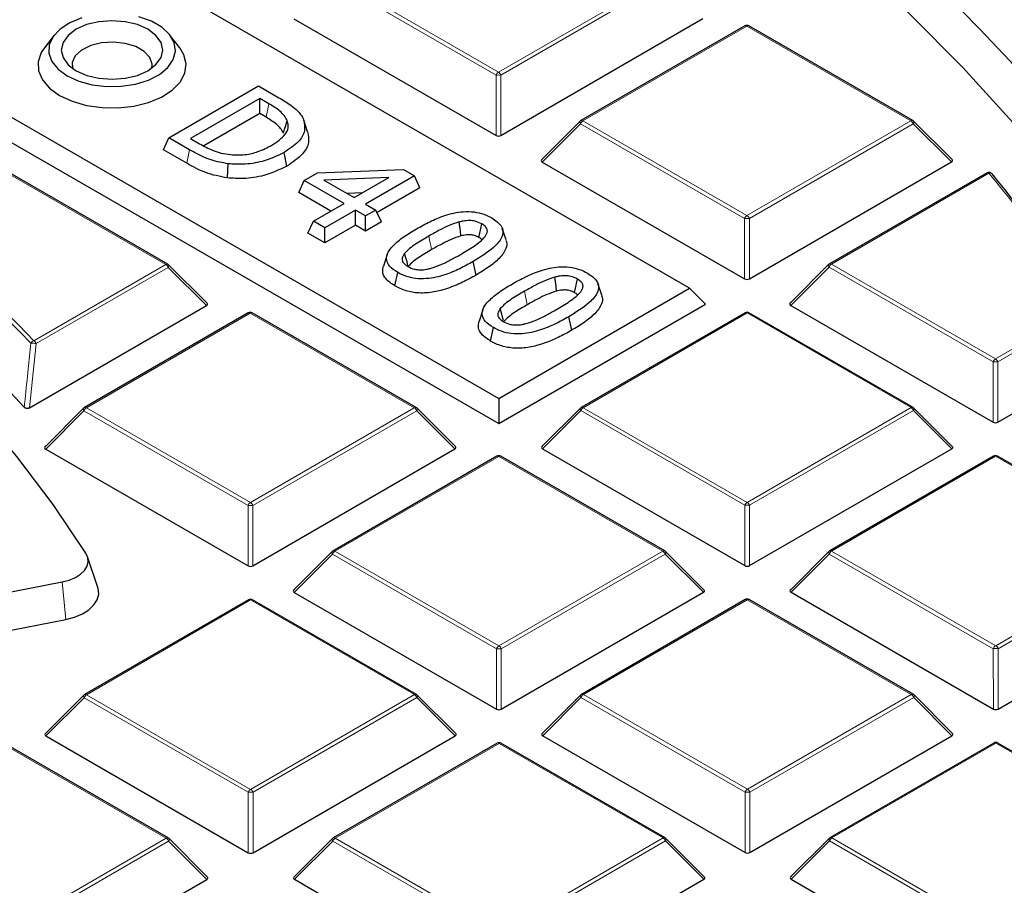
# Model space of a CAD drawing. Units: millimetres. Extents: x 0 to 420, y 0 to 297.
# Drawn here: x 338 to 352, y 205 to 218 of the extents above; entities that cross this region are included whole.
import ezdxf

# ---------------------------------------------------------------- set-up
doc = ezdxf.new("R2010")
doc.units = ezdxf.units.MM

msp = doc.modelspace()

# ---------------------------------------------------------------- linework, layer by layer
at = {"color": 7, "linetype": 'Continuous', "lineweight": 25}
for p, q in [((347.4737, 214.1411), (326.4835, 226.2466)), ((323.6877, 224.6311), (344.6779, 212.5256)), ((323.4544, 224.3977), (344.678, 212.1576)), ((341.6775, 218.0847), (344.6394, 216.3765)), ((344.7094, 216.3765), (347.6684, 218.0864)), ((348.2815, 217.9793), (345.8821, 216.5928)), ((350.7404, 216.5942), (348.3387, 217.9793)), ((338.1692, 217.8448), (338.0261, 217.6601)), ((340.0076, 217.6601), (339.8646, 217.8448)), ((339.85, 216.3412), (341.1625, 217.0996)), ((341.1625, 217.0996), (341.4603, 216.9279)), ((341.1793, 216.9173), (340.1658, 216.3317)), ((341.3131, 216.8401), (341.1793, 216.9173)), ((341.1794, 216.6955), (341.1793, 216.9173)), ((341.1794, 216.6955), (340.3625, 216.2234)), ((341.2724, 216.6418), (341.1794, 216.6955)), ((341.8805, 216.4295), (341.8242, 216.5978)), ((345.8703, 216.5837), (345.3068, 216.02)), ((351.3158, 216.0217), (350.7523, 216.5851)), ((339.7688, 216.1662), (339.85, 216.3412)), ((340.1512, 216.1675), (339.85, 216.3412)), ((340.1658, 216.3317), (340.2996, 216.2545)), ((340.1106, 215.969), (339.7688, 216.1662)), ((341.5767, 215.9266), (341.5361, 216.125)), ((340.7073, 215.7536), (340.7191, 215.961)), ((345.3158, 215.9864), (348.2778, 214.2782)), ((348.3478, 214.2782), (351.3068, 215.9881)), ((339.8326, 214.4917), (337.4308, 215.8769)), ((341.8319, 215.7161), (342.0251, 215.8277)), ((342.0251, 215.8277), (343.285, 215.8756)), ((343.285, 215.8756), (343.4443, 215.7837)), ((351.8272, 215.8275), (349.5204, 214.4945)), ((341.7507, 215.5411), (341.8319, 215.7161)), ((342.414, 215.3804), (341.8319, 215.7161)), ((343.0693, 215.759), (342.1195, 215.7229)), ((342.1195, 215.7229), (342.5636, 215.4668)), ((342.5636, 215.4668), (343.0693, 215.759)), ((343.4443, 215.7837), (342.7299, 215.3708)), ((343.5255, 215.6087), (343.4443, 215.7837)), ((342.2219, 215.2693), (341.7507, 215.5411)), ((342.6836, 215.5361), (342.4581, 215.5276)), ((343.5255, 215.6087), (342.8975, 215.2458)), ((341.9654, 215.1211), (342.414, 215.3804)), ((342.7299, 215.3708), (342.8795, 215.2845)), ((342.5803, 215.2844), (342.1317, 215.0252)), ((342.73, 215.1981), (342.5803, 215.2844)), ((342.5804, 215.0626), (342.5803, 215.2844)), ((342.8795, 215.2845), (342.73, 215.1981)), ((342.9607, 215.1096), (342.8795, 215.2845)), ((341.8842, 214.9461), (341.9654, 215.1211)), ((342.1317, 215.0252), (341.9654, 215.1211)), ((342.7301, 214.9763), (342.73, 215.1981)), ((342.9607, 215.1096), (342.7301, 214.9763)), ((342.1318, 214.8034), (341.8842, 214.9461)), ((342.1318, 214.8034), (342.1317, 215.0252)), ((342.5804, 215.0626), (342.1318, 214.8034)), ((342.7301, 214.9763), (342.5804, 215.0626)), ((344.7873, 214.8456), (344.7309, 215.0143)), ((343.0469, 214.6333), (342.9905, 214.4647)), ((344.3462, 214.3318), (344.3055, 214.5302)), ((340.4079, 213.9193), (339.8444, 214.4827)), ((343.1589, 214.1726), (343.1995, 214.3711)), ((349.5086, 214.4854), (348.9451, 213.9217)), ((344.6779, 212.5256), (347.4737, 214.1411)), ((346.1876, 214.038), (346.1312, 214.2067)), ((347.4737, 214.1411), (347.707, 213.9079)), ((337.8106, 212.39), (340.3989, 213.8856)), ((341.012, 213.7786), (338.6126, 212.3921)), ((343.4709, 212.3934), (341.0691, 213.7786)), ((344.4472, 213.8257), (344.3908, 213.6571)), ((344.678, 212.1576), (347.707, 213.9079)), ((348.2851, 213.7806), (345.8857, 212.3941)), ((350.744, 212.3955), (348.3422, 213.7807)), ((348.9542, 213.8881), (351.9161, 212.1798)), ((345.7465, 213.5242), (345.7059, 213.7226)), ((344.5592, 213.365), (344.5998, 213.5635)), ((351.9861, 212.1799), (353.7848, 213.2193)), ((344.6779, 212.5256), (344.678, 212.1576)), ((338.6008, 212.383), (338.0373, 211.8193)), ((344.0462, 211.821), (343.4828, 212.3843)), ((345.8739, 212.385), (345.3104, 211.8214)), ((351.3193, 211.823), (350.7558, 212.3864)), ((338.0463, 211.7856), (341.0082, 210.0774)), ((341.0782, 210.0774), (344.0372, 211.7873)), ((345.3194, 211.7877), (348.2813, 210.0795)), ((348.3513, 210.0795), (351.3103, 211.7894)), ((344.6503, 211.6803), (342.2509, 210.2937)), ((347.1092, 210.2951), (344.7075, 211.6803)), ((351.9234, 211.6823), (349.524, 210.2958)), ((354.3823, 210.2972), (351.9806, 211.6823)), ((338.81, 209.7606), (338.6596, 210.2104)), ((342.2391, 210.2847), (341.6756, 209.721)), ((347.6846, 209.7227), (347.1211, 210.286)), ((349.5122, 210.2867), (348.9487, 209.7231)), ((333.0128, 208.8067), (338.2893, 209.8424)), ((341.6846, 209.6873), (344.6466, 207.9791)), ((344.7166, 207.9791), (347.6756, 209.689)), ((348.9577, 209.6894), (351.9197, 207.9812)), ((351.9897, 207.9812), (354.9487, 209.6911)), ((341.0156, 209.5799), (338.6162, 208.1934)), ((343.4745, 208.1948), (341.0727, 209.5799)), ((348.2887, 209.582), (345.8893, 208.1954)), ((350.7476, 208.1968), (348.3458, 209.582)), ((333.0621, 208.2564), (338.3386, 209.2921)), ((338.6043, 208.1843), (338.0408, 207.6206)), ((344.0498, 207.6223), (343.4863, 208.1857)), ((345.8774, 208.1864), (345.3139, 207.6227)), ((351.3229, 207.6244), (350.7594, 208.1877)), ((338.0499, 207.587), (341.0118, 205.8787)), ((341.0818, 205.8788), (344.0408, 207.5887)), ((345.323, 207.589), (348.2849, 205.8808)), ((348.3549, 205.8808), (351.3139, 207.5907)), ((339.8397, 206.0944), (337.4379, 207.4796)), ((344.6539, 207.4816), (342.2545, 206.0951)), ((347.1128, 206.0965), (344.711, 207.4816)), ((351.927, 207.4837), (349.5276, 206.0971)), ((354.3859, 206.0985), (351.9841, 207.4837)), ((340.4151, 205.5219), (339.8516, 206.0853)), ((342.2427, 206.086), (341.6792, 205.5223)), ((347.6882, 205.524), (347.1247, 206.0874)), ((349.5158, 206.0881), (348.9523, 205.5244)), ((337.447, 203.7784), (340.4061, 205.4883)), ((341.6882, 205.4887), (344.6501, 203.7804)), ((344.7201, 203.7805), (347.6791, 205.4903)), ((348.9613, 205.4907), (351.9232, 203.7825))]:
    msp.add_line(p, q, dxfattribs=at)
at = {"color": 8, "linetype": 'Continuous', "lineweight": 18}
for p, q in [((342.2724, 218.6883), (344.6741, 217.3031)), ((344.6741, 217.3031), (347.0735, 218.6896)), ((344.6392, 217.2596), (342.2374, 218.6447)), ((347.1086, 218.6461), (344.7091, 217.2596)), ((348.3101, 217.9765), (345.9107, 216.59)), ((350.7119, 216.5913), (348.3101, 217.9765)), ((344.6394, 216.3765), (344.6392, 217.2596)), ((344.7091, 217.2596), (344.7094, 216.3765)), ((341.2724, 216.6418), (341.3131, 216.8401)), ((345.8757, 216.5464), (345.3158, 215.9864)), ((348.2775, 215.1613), (345.8757, 216.5464)), ((345.9107, 216.59), (348.3125, 215.2048)), ((348.3125, 215.2048), (350.7119, 216.5913)), ((350.7469, 216.5478), (348.3475, 215.1613)), ((351.3068, 215.9881), (350.7469, 216.5478)), ((340.1106, 215.969), (340.1512, 216.1675)), ((339.804, 214.4889), (337.4022, 215.8741)), ((351.8558, 215.8247), (349.549, 214.4917)), ((348.2778, 214.2782), (348.2775, 215.1613)), ((348.3475, 215.1613), (348.3478, 214.2782)), ((337.8713, 213.3721), (339.804, 214.4889)), ((339.839, 214.4454), (337.9063, 213.3286)), ((340.3989, 213.8856), (339.839, 214.4454)), ((349.5141, 214.4481), (348.9542, 213.8881)), ((351.9158, 213.063), (349.5141, 214.4481)), ((349.549, 214.4917), (351.9508, 213.1065)), ((348.3137, 213.7778), (345.9143, 212.3913)), ((350.7154, 212.3927), (348.3137, 213.7778)), ((351.9508, 213.1065), (353.2891, 213.8799)), ((353.3241, 213.8364), (351.9858, 213.063)), ((341.0406, 213.7757), (338.6412, 212.3892)), ((343.4424, 212.3906), (341.0406, 213.7757)), ((337.9063, 213.3286), (337.8106, 212.39)), ((351.9161, 212.1798), (351.9158, 213.063)), ((351.9858, 213.063), (351.9861, 212.1799)), ((338.6062, 212.3457), (338.0463, 211.7856)), ((341.008, 210.9605), (338.6062, 212.3457)), ((338.6412, 212.3892), (341.0429, 211.0041)), ((341.0429, 211.0041), (343.4424, 212.3906)), ((343.4774, 212.3471), (341.078, 210.9606)), ((344.0372, 211.7873), (343.4774, 212.3471)), ((345.8793, 212.3478), (345.3194, 211.7877)), ((348.2811, 210.9626), (345.8793, 212.3478)), ((345.9143, 212.3913), (348.316, 211.0061)), ((348.316, 211.0061), (350.7154, 212.3927)), ((350.7505, 212.3491), (348.351, 210.9626)), ((351.3103, 211.7894), (350.7505, 212.3491)), ((344.6789, 211.6774), (342.2795, 210.2909)), ((347.0807, 210.2923), (344.6789, 211.6774)), ((351.952, 211.6795), (349.5526, 210.293)), ((354.3538, 210.2944), (351.952, 211.6795)), ((341.0082, 210.0774), (341.008, 210.9605)), ((341.078, 210.9606), (341.0782, 210.0774)), ((348.2813, 210.0795), (348.2811, 210.9626)), ((348.351, 210.9626), (348.3513, 210.0795)), ((342.2445, 210.2474), (341.6846, 209.6873)), ((344.6463, 208.8622), (342.2445, 210.2474)), ((342.2795, 210.2909), (344.6813, 208.9058)), ((344.6813, 208.9058), (347.0807, 210.2923)), ((347.1157, 210.2488), (344.7163, 208.8623)), ((347.6756, 209.689), (347.1157, 210.2488)), ((349.5176, 210.2495), (348.9577, 209.6894)), ((351.9194, 208.8643), (349.5176, 210.2495)), ((349.5526, 210.293), (351.9544, 208.9078)), ((351.9544, 208.9078), (354.3538, 210.2944)), ((354.3888, 210.2508), (351.9894, 208.8643)), ((338.2893, 209.8424), (338.3386, 209.2921)), ((341.0442, 209.5771), (338.6447, 208.1906)), ((343.4459, 208.1919), (341.0442, 209.5771)), ((348.3173, 209.5791), (345.9178, 208.1926)), ((350.719, 208.194), (348.3173, 209.5791)), ((344.6466, 207.9791), (344.6463, 208.8622)), ((344.7163, 208.8623), (344.7166, 207.9791)), ((351.9197, 207.9812), (351.9194, 208.8643)), ((351.9894, 208.8643), (351.9897, 207.9812)), ((338.6447, 208.1906), (341.0465, 206.8054)), ((341.0465, 206.8054), (343.4459, 208.1919)), ((345.9178, 208.1926), (348.3196, 206.8075)), ((348.3196, 206.8075), (350.719, 208.194)), ((338.6098, 208.147), (338.0499, 207.587)), ((341.0115, 206.7619), (338.6098, 208.147)), ((343.4809, 208.1484), (341.0815, 206.7619)), ((344.0408, 207.5887), (343.4809, 208.1484)), ((345.8829, 208.1491), (345.323, 207.589)), ((348.2846, 206.7639), (345.8829, 208.1491)), ((350.754, 208.1505), (348.3546, 206.764)), ((351.3139, 207.5907), (350.754, 208.1505)), ((339.8112, 206.0916), (337.4094, 207.4767)), ((344.6825, 207.4788), (342.2831, 206.0923)), ((347.0843, 206.0936), (344.6825, 207.4788)), ((351.9556, 207.4808), (349.5562, 206.0943)), ((354.3574, 206.0957), (351.9556, 207.4808)), ((341.0118, 205.8787), (341.0115, 206.7619)), ((341.0815, 206.7619), (341.0818, 205.8788)), ((348.2849, 205.8808), (348.2846, 206.7639)), ((348.3546, 206.764), (348.3549, 205.8808)), ((337.4117, 204.7051), (339.8112, 206.0916)), ((339.8462, 206.048), (337.4468, 204.6615)), ((340.4061, 205.4883), (339.8462, 206.048)), ((342.2481, 206.0487), (341.6882, 205.4887)), ((344.6499, 204.6636), (342.2481, 206.0487)), ((342.2831, 206.0923), (344.6848, 204.7071)), ((344.6848, 204.7071), (347.0843, 206.0936)), ((347.1193, 206.0501), (344.7199, 204.6636)), ((347.6791, 205.4903), (347.1193, 206.0501)), ((349.5212, 206.0508), (348.9613, 205.4907)), ((351.923, 204.6656), (349.5212, 206.0508)), ((349.5562, 206.0943), (351.9579, 204.7092))]:
    msp.add_line(p, q, dxfattribs=at)
at = {"color": 8, "linetype": 'Continuous', "lineweight": 18, "flags": 128}
for points in [[(336.9923, 226.7826), (338.2546, 226.243), (339.4863, 225.6805), (340.6864, 225.0955), (341.8536, 224.4888), (342.9867, 223.8609), (344.0845, 223.2124), (345.1459, 222.5441), (346.1698, 221.8566), (347.1553, 221.1505), (348.1013, 220.4267), (349.0068, 219.6858), (349.8709, 218.9287), (350.6927, 218.156), (351.4715, 217.3686), (352.2063, 216.5673)], [(345.8757, 216.5464), (345.8717, 216.5536), (345.8688, 216.5605), (345.867, 216.567), (345.8664, 216.5728), (345.867, 216.5778), (345.8688, 216.5819), (345.8703, 216.5837)], [(350.7523, 216.5851), (350.7537, 216.5833), (350.7555, 216.5792), (350.7561, 216.5742), (350.7555, 216.5684), (350.7538, 216.5619), (350.7509, 216.555), (350.7469, 216.5478)], [(343.696, 214.7049), (343.6838, 214.7645), (343.6716, 214.824), (343.6554, 214.9033)], [(339.8444, 214.4827), (339.8459, 214.4809), (339.8477, 214.4768), (339.8483, 214.4718), (339.8477, 214.466), (339.8459, 214.4595), (339.843, 214.4526), (339.839, 214.4454)], [(349.5141, 214.4481), (349.5101, 214.4553), (349.5072, 214.4622), (349.5054, 214.4687), (349.5048, 214.4745), (349.5054, 214.4795), (349.5071, 214.4836), (349.5086, 214.4854)], [(345.0963, 213.8973), (345.0841, 213.9569), (345.072, 214.0164), (345.0557, 214.0957)], [(337.45, 213.8011), (337.6586, 213.5919), (337.8713, 213.3721)], [(338.6062, 212.3457), (338.6022, 212.3529), (338.5993, 212.3598), (338.5975, 212.3663), (338.5969, 212.3721), (338.5975, 212.3771), (338.5993, 212.3812), (338.6008, 212.383)], [(343.4828, 212.3843), (343.4842, 212.3825), (343.486, 212.3785), (343.4866, 212.3735), (343.486, 212.3677), (343.4842, 212.3612), (343.4813, 212.3543), (343.4774, 212.3471)], [(345.8793, 212.3478), (345.8753, 212.355), (345.8724, 212.3619), (345.8706, 212.3683), (345.87, 212.3741), (345.8706, 212.3791), (345.8724, 212.3832), (345.8739, 212.385)], [(350.7558, 212.3864), (350.7573, 212.3846), (350.7591, 212.3805), (350.7597, 212.3755), (350.7591, 212.3697), (350.7573, 212.3633), (350.7544, 212.3563), (350.7505, 212.3491)], [(342.2445, 210.2474), (342.2406, 210.2546), (342.2376, 210.2615), (342.2358, 210.268), (342.2352, 210.2738), (342.2358, 210.2788), (342.2376, 210.2829), (342.2391, 210.2847)], [(347.1211, 210.286), (347.1226, 210.2842), (347.1243, 210.2802), (347.1249, 210.2752), (347.1244, 210.2693), (347.1226, 210.2629), (347.1197, 210.256), (347.1157, 210.2488)], [(349.5176, 210.2495), (349.5137, 210.2567), (349.5107, 210.2636), (349.5089, 210.27), (349.5083, 210.2758), (349.5089, 210.2808), (349.5107, 210.2849), (349.5122, 210.2867)], [(338.6098, 208.147), (338.6058, 208.1542), (338.6029, 208.1611), (338.6011, 208.1676), (338.6005, 208.1734), (338.6011, 208.1784), (338.6029, 208.1825), (338.6043, 208.1843)], [(343.4863, 208.1857), (343.4878, 208.1839), (343.4896, 208.1798), (343.4902, 208.1748), (343.4896, 208.169), (343.4878, 208.1625), (343.4849, 208.1556), (343.4809, 208.1484)], [(345.8829, 208.1491), (345.8789, 208.1563), (345.876, 208.1632), (345.8742, 208.1697), (345.8736, 208.1755), (345.8742, 208.1805), (345.876, 208.1846), (345.8774, 208.1864)], [(350.7594, 208.1877), (350.7609, 208.1859), (350.7627, 208.1819), (350.7633, 208.1769), (350.7627, 208.171), (350.7609, 208.1646), (350.758, 208.1577), (350.754, 208.1505)], [(339.8516, 206.0853), (339.853, 206.0835), (339.8548, 206.0794), (339.8554, 206.0744), (339.8548, 206.0686), (339.853, 206.0622), (339.8501, 206.0552), (339.8462, 206.048)], [(342.2481, 206.0487), (342.2441, 206.0559), (342.2412, 206.0628), (342.2394, 206.0693), (342.2388, 206.0751), (342.2394, 206.0801), (342.2412, 206.0842), (342.2427, 206.086)], [(347.1247, 206.0874), (347.1261, 206.0856), (347.1279, 206.0815), (347.1285, 206.0765), (347.1279, 206.0707), (347.1261, 206.0642), (347.1232, 206.0573), (347.1193, 206.0501)], [(349.5212, 206.0508), (349.5172, 206.058), (349.5143, 206.0649), (349.5125, 206.0714), (349.5119, 206.0772), (349.5125, 206.0822), (349.5143, 206.0863), (349.5158, 206.0881)]]:
    msp.add_lwpolyline(points, dxfattribs=at)
at = {"color": 7, "linetype": 'Continuous', "lineweight": 25, "flags": 128}
for points in [[(338.3606, 217.2468), (338.5298, 217.1696), (338.7253, 217.1171), (338.9364, 217.092), (339.1519, 217.0956), (339.3602, 217.1279), (339.5499, 217.187), (339.7109, 217.2698), (339.8344, 217.3718), (339.9139, 217.4875), (339.9451, 217.6107), (339.9262, 217.7347), (339.8583, 217.8528), (339.745, 217.9587), (339.5925, 218.0466), (339.4089, 218.1119)], [(338.5758, 218.0977), (338.3992, 218.0263), (338.256, 217.9333), (338.1538, 217.8237), (338.0981, 217.7034), (338.0919, 217.579), (338.1356, 217.4571), (338.2268, 217.3444), (338.3606, 217.2468)], [(338.4919, 217.3226), (338.6458, 217.2545), (338.825, 217.2117), (339.0173, 217.1972), (339.2095, 217.2118), (339.3886, 217.2547), (339.5424, 217.3229), (339.6604, 217.4118), (339.7345, 217.5152), (339.7598, 217.6262), (339.7343, 217.7372), (339.66, 217.8406), (339.5419, 217.9294), (339.388, 217.9975), (339.2088, 218.0403), (339.0165, 218.0548), (338.8243, 218.0402), (338.6452, 217.9973), (338.4914, 217.9291), (338.3734, 217.8402), (338.2993, 217.7368), (338.274, 217.6258), (338.2994, 217.5148), (338.3737, 217.4114), (338.4919, 217.3226)], [(339.5977, 217.3586), (339.6026, 217.4172), (339.5701, 217.5163), (339.4883, 217.6054), (339.3647, 217.6767), (339.2102, 217.7238), (339.0385, 217.7425), (338.8649, 217.7312), (338.7048, 217.6908), (338.5724, 217.625), (338.4795, 217.5395), (338.4344, 217.4421), (338.4361, 217.3586)], [(338.0261, 217.6601), (337.9793, 217.588), (337.9352, 217.4549), (337.9416, 217.3195), (337.9984, 217.188), (338.1027, 217.0667), (338.2499, 216.9611)], [(338.2499, 216.9611), (338.4328, 216.8763), (338.6431, 216.8162), (338.8709, 216.7835), (339.1055, 216.7799), (339.336, 216.8055), (339.5515, 216.8591), (339.742, 216.9382), (339.8987, 217.0391), (340.0141, 217.1571), (340.0828, 217.2866), (340.1018, 217.4216), (340.07, 217.5559), (340.0076, 217.6601)], [(338.6357, 210.2602), (338.1537, 210.9759), (337.621, 211.6794), (337.0385, 212.3697), (336.4073, 213.0455), (335.7283, 213.7058), (335.0028, 214.3493), (334.232, 214.975), (333.4172, 215.5819), (332.5598, 216.1689), (331.6612, 216.735)], [(341.5259, 216.4106), (341.5426, 216.4655), (341.5593, 216.5204), (341.5817, 216.5935)], [(344.1252, 214.9047), (344.1167, 214.9792), (344.1092, 215.0445), (344.1017, 215.1099)], [(344.3884, 214.8831), (344.4014, 214.9469), (344.4152, 215.0142), (344.429, 215.0815)], [(343.3496, 214.4743), (343.3357, 214.5243), (343.3185, 214.5865), (343.3013, 214.6486)], [(345.5255, 214.0971), (345.517, 214.1716), (345.5095, 214.2369), (345.502, 214.3023)], [(345.7887, 214.0755), (345.8018, 214.1393), (345.8155, 214.2066), (345.8293, 214.2739)], [(344.7499, 213.6667), (344.7361, 213.7167), (344.7189, 213.7789), (344.7016, 213.841)], [(338.2893, 209.8424), (338.3908, 209.8691), (338.4812, 209.9068), (338.5569, 209.9542), (338.6148, 210.0092), (338.6527, 210.0698), (338.6691, 210.1335), (338.6634, 210.1978), (338.6357, 210.2602)], [(338.3386, 209.2921), (338.4678, 209.3261), (338.5829, 209.3741), (338.6792, 209.4344), (338.7529, 209.5045), (338.8012, 209.5816), (338.8221, 209.6627), (338.8148, 209.7445), (338.81, 209.7606)]]:
    msp.add_lwpolyline(points, dxfattribs=at)
at = {"color": 7, "linetype": 'Continuous', "lineweight": 25}
for centre, radius, start, end in [((348.3101, 217.9298), 0.0571, 60.02704, 120.02168), ((345.9107, 216.5433), 0.0571, 120.02168, 135.00967), ((350.7119, 216.5447), 0.0571, 45.00656, 60.02704), ((351.8558, 215.778), 0.0571, 39.21958, 120.02168), ((333.3345, 200.6282), 23.9853, 33.50038, 39.27981), ((322.0027, 197.8798), 21.4045, 42.70508, 50.98019), ((339.804, 214.4422), 0.0571, 45.00656, 60.02704), ((349.549, 214.445), 0.0571, 120.02168, 135.00967), ((341.0406, 213.7291), 0.0571, 60.02704, 120.02168), ((348.3137, 213.7311), 0.0571, 60.02704, 120.02168), ((338.6412, 212.3426), 0.0571, 120.02168, 135.00967), ((343.4424, 212.3439), 0.0571, 45.00656, 60.02704), ((345.9143, 212.3446), 0.0571, 120.02168, 135.00967), ((350.7154, 212.346), 0.0571, 45.00656, 60.02704), ((344.6789, 211.6308), 0.0571, 60.02704, 120.02168), ((351.952, 211.6328), 0.0571, 60.02704, 120.02168), ((342.2795, 210.2443), 0.0571, 120.02168, 135.00967), ((347.0807, 210.2456), 0.0571, 45.00656, 60.02704), ((349.5526, 210.2463), 0.0571, 120.02168, 135.00967), ((341.0442, 209.5304), 0.0571, 60.02704, 120.02168), ((348.3173, 209.5325), 0.0571, 60.02704, 120.02168), ((338.6447, 208.1439), 0.0571, 120.02168, 135.00967), ((343.4459, 208.1453), 0.0571, 45.00656, 60.02704), ((345.9178, 208.146), 0.0571, 120.02168, 135.00967), ((350.719, 208.1473), 0.0571, 45.00656, 60.02704), ((344.6825, 207.4321), 0.0571, 60.02704, 120.02168), ((351.9556, 207.4342), 0.0571, 60.02704, 120.02168), ((339.8112, 206.0449), 0.0571, 45.00656, 60.02704), ((342.2831, 206.0456), 0.0571, 120.02168, 135.00967), ((347.0843, 206.047), 0.0571, 45.00656, 60.02704), ((349.5562, 206.0477), 0.0571, 120.02168, 135.00967)]:
    msp.add_arc(centre, radius, start, end, dxfattribs=at)
at = {"color": 8, "linetype": 'Continuous', "lineweight": 18}
for centre, radius, start, end in [((348.2935, 217.9548), 0.0273, 52.65945, 116.0866), ((348.3269, 217.953), 0.0289, 65.87059, 125.4964), ((344.7215, 217.2293), 0.0877, 122.6649, 159.78618), ((344.6744, 216.5361), 0.7244, 87.24726, 92.78522), ((344.6269, 217.2293), 0.0877, 20.24041, 57.38895), ((345.958, 216.5161), 0.0877, 122.6649, 159.78618), ((345.8941, 216.5682), 0.0273, 52.65945, 116.0866), ((350.7286, 216.5678), 0.0289, 65.87059, 125.4964), ((350.6646, 216.5175), 0.0877, 20.24041, 57.38895), ((351.8393, 215.8029), 0.0273, 52.65945, 116.0866), ((351.8699, 215.7857), 0.0414, 42.17939, 109.84044), ((333.3088, 200.655), 23.9607, 33.50038, 39.27981), ((348.3598, 215.131), 0.0877, 122.6649, 159.78618), ((348.3127, 214.4378), 0.7244, 87.24726, 92.78522), ((348.2652, 215.131), 0.0877, 20.24041, 57.38895), ((322.097, 198.2855), 21.7704, 43.73171, 50.33374), ((349.5325, 214.4699), 0.0273, 52.65945, 116.0866), ((339.8208, 214.4654), 0.0289, 65.87059, 125.4964), ((339.7568, 214.415), 0.0877, 20.24041, 57.38895), ((349.5964, 214.4178), 0.0877, 122.6649, 159.78618), ((341.024, 213.754), 0.0273, 52.65945, 116.0866), ((341.0573, 213.7523), 0.0289, 65.87059, 125.4964), ((348.2971, 213.7561), 0.0273, 52.65945, 116.0866), ((348.3304, 213.7543), 0.0289, 65.87059, 125.4964), ((337.8958, 213.2996), 0.0766, 108.6744, 152.44074), ((337.8241, 213.2982), 0.0877, 20.24041, 57.38895), ((337.8408, 213.0095), 0.3257, 78.38712, 92.25091), ((351.9982, 213.0327), 0.0877, 122.6649, 159.78618), ((351.951, 212.3395), 0.7244, 87.24726, 92.78522), ((351.9036, 213.0327), 0.0877, 20.24041, 57.38895), ((338.6885, 212.3154), 0.0877, 122.6649, 159.78618), ((338.6246, 212.3675), 0.0273, 52.65945, 116.0866), ((343.4591, 212.3671), 0.0289, 65.87059, 125.4964), ((343.3951, 212.3167), 0.0877, 20.24041, 57.38895), ((345.9616, 212.3174), 0.0877, 122.6649, 159.78618), ((345.8977, 212.3696), 0.0273, 52.65945, 116.0866), ((350.7322, 212.3692), 0.0289, 65.87059, 125.4964), ((350.6682, 212.3188), 0.0877, 20.24041, 57.38895), ((344.6623, 211.6557), 0.0273, 52.65945, 116.0866), ((344.6957, 211.654), 0.0289, 65.87059, 125.4964), ((351.9354, 211.6578), 0.0273, 52.65945, 116.0866), ((351.9688, 211.656), 0.0289, 65.87059, 125.4964), ((341.0903, 210.9302), 0.0877, 122.6649, 159.78618), ((341.0432, 210.2371), 0.7244, 87.24726, 92.78522), ((340.9957, 210.9302), 0.0877, 20.24041, 57.38895), ((348.3634, 210.9323), 0.0877, 122.6649, 159.78618), ((348.3163, 210.2391), 0.7244, 87.24726, 92.78522), ((348.2688, 210.9323), 0.0877, 20.24041, 57.38895), ((342.3269, 210.2171), 0.0877, 122.6649, 159.78618), ((342.2629, 210.2692), 0.0273, 52.65945, 116.0866), ((347.0974, 210.2688), 0.0289, 65.87059, 125.4964), ((347.0334, 210.2184), 0.0877, 20.24041, 57.38895), ((349.6, 210.2191), 0.0877, 122.6649, 159.78618), ((349.536, 210.2713), 0.0273, 52.65945, 116.0866), ((341.0276, 209.5554), 0.0273, 52.65945, 116.0866), ((341.0609, 209.5536), 0.0289, 65.87059, 125.4964), ((348.3007, 209.5574), 0.0273, 52.65945, 116.0866), ((348.334, 209.5556), 0.0289, 65.87059, 125.4964), ((344.7286, 208.8319), 0.0877, 122.6649, 159.78618), ((344.634, 208.8319), 0.0877, 20.24041, 57.38895), ((352.0017, 208.834), 0.0877, 122.6649, 159.78618), ((351.9071, 208.834), 0.0877, 20.24041, 57.38895), ((344.6815, 208.1387), 0.7244, 87.24726, 92.78522), ((351.9546, 208.1408), 0.7244, 87.24726, 92.78522), ((338.6921, 208.1167), 0.0877, 122.6649, 159.78618), ((338.6282, 208.1688), 0.0273, 52.65945, 116.0866), ((343.4627, 208.1684), 0.0289, 65.87059, 125.4964), ((343.3987, 208.1181), 0.0877, 20.24041, 57.38895), ((345.9652, 208.1188), 0.0877, 122.6649, 159.78618), ((345.9013, 208.1709), 0.0273, 52.65945, 116.0866), ((350.7358, 208.1705), 0.0289, 65.87059, 125.4964), ((350.6718, 208.1201), 0.0877, 20.24041, 57.38895), ((344.6659, 207.457), 0.0273, 52.65945, 116.0866), ((344.6992, 207.4553), 0.0289, 65.87059, 125.4964), ((351.939, 207.4591), 0.0273, 52.65945, 116.0866), ((351.9723, 207.4573), 0.0289, 65.87059, 125.4964), ((341.0939, 206.7316), 0.0877, 122.6649, 159.78618), ((341.0467, 206.0384), 0.7244, 87.24726, 92.78522), ((340.9993, 206.7316), 0.0877, 20.24041, 57.38895), ((348.367, 206.7336), 0.0877, 122.6649, 159.78618), ((348.3198, 206.0404), 0.7244, 87.24726, 92.78522), ((348.2724, 206.7336), 0.0877, 20.24041, 57.38895), ((339.8279, 206.0681), 0.0289, 65.87059, 125.4964), ((339.7639, 206.0177), 0.0877, 20.24041, 57.38895), ((342.3304, 206.0184), 0.0877, 122.6649, 159.78618), ((342.2665, 206.0705), 0.0273, 52.65945, 116.0866), ((347.101, 206.0701), 0.0289, 65.87059, 125.4964), ((347.037, 206.0198), 0.0877, 20.24041, 57.38895), ((349.6035, 206.0205), 0.0877, 122.6649, 159.78618), ((349.5396, 206.0726), 0.0273, 52.65945, 116.0866)]:
    msp.add_arc(centre, radius, start, end, dxfattribs=at)
at = {"color": 7, "linetype": 'Continuous', "lineweight": 25}
for centre, major_axis, ratio, start_param, end_param in [((344.6744, 216.4101), (0.0571, 0), 0.7452751, 4.0542815, 5.3723976), ((345.3741, 216.0066), (0.0738, 0), 0.4471652, 2.4828515, 3.8009676), ((351.2484, 216.0082), (0.0738, 0), 0.4471652, 5.6244442, 6.7036591), ((348.3127, 214.3118), (0.0571, 0), 0.7452751, 4.0542815, 5.3723976), ((349.0125, 213.9083), (0.0738, 0), 0.4471652, 2.4828515, 3.8009676), ((340.3406, 213.9058), (0.0738, 0), 0.4471652, 5.6244442, 6.7036591), ((351.9511, 212.2135), (0.0571, 0), 0.7452751, 4.0542815, 5.3723976), ((338.1046, 211.8058), (0.0738, 0), 0.4471652, 2.4828515, 3.8009676), ((343.9789, 211.8075), (0.0738, 0), 0.4471652, 5.6244442, 6.7036591), ((345.3777, 211.8079), (0.0738, 0), 0.4471652, 2.4828515, 3.8009676), ((351.252, 211.8096), (0.0738, 0), 0.4471652, 5.6244442, 6.7036591), ((341.0432, 210.1111), (0.0571, 0), 0.7452751, 4.0542815, 5.3723976), ((348.3163, 210.1132), (0.0571, 0), 0.7452751, 4.0542815, 5.3723976), ((341.743, 209.7075), (0.0738, 0), 0.4471652, 2.4828515, 3.8009676), ((347.6172, 209.7092), (0.0738, 0), 0.4471652, 5.6244442, 6.7036591), ((349.0161, 209.7096), (0.0738, 0), 0.4471652, 2.4828515, 3.8009676), ((344.6815, 208.0128), (0.0571, 0), 0.7452751, 4.0542815, 5.3723976), ((351.9546, 208.0149), (0.0571, 0), 0.7452751, 4.0542815, 5.3723976), ((338.1082, 207.6072), (0.0738, 0), 0.4471652, 2.4828515, 3.8009676), ((343.9825, 207.6088), (0.0738, 0), 0.4471652, 5.6244442, 6.7036591), ((345.3813, 207.6092), (0.0738, 0), 0.4471652, 2.4828515, 3.8009676), ((351.2556, 207.6109), (0.0738, 0), 0.4471652, 5.6244442, 6.7036591), ((341.0468, 205.9124), (0.0571, 0), 0.7452751, 4.0542815, 5.3723976), ((348.3199, 205.9145), (0.0571, 0), 0.7452751, 4.0542815, 5.3723976), ((340.3477, 205.5085), (0.0738, 0), 0.4471652, 5.6244442, 6.7036591), ((341.7465, 205.5089), (0.0738, 0), 0.4471652, 2.4828515, 3.8009676), ((347.6208, 205.5105), (0.0738, 0), 0.4471652, 5.6244442, 6.7036591), ((349.0196, 205.5109), (0.0738, 0), 0.4471652, 2.4828515, 3.8009676)]:
    msp.add_ellipse(centre, major_axis=major_axis, ratio=ratio, start_param=start_param, end_param=end_param, dxfattribs=at)
for points, knots in [([(383.2915, 194.839), (383.2839, 195.0387), (383.2627, 195.599), (383.1781, 196.5188), (383.0418, 197.5976), (382.8583, 198.6741), (382.6306, 199.7476), (382.3579, 200.8176), (382.0406, 201.8835), (381.6787, 202.9447), (381.2724, 204.0005), (380.8219, 205.0502), (380.3274, 206.0934), (379.7891, 207.1292), (379.2073, 208.1571), (378.5824, 209.1764), (377.9147, 210.1863), (377.2046, 211.1863), (376.4524, 212.1757), (375.6588, 213.1538), (374.8242, 214.12), (373.9491, 215.0736), (373.034, 216.0141), (372.0797, 216.9408), (371.0867, 217.8532), (370.0556, 218.7506), (368.9872, 219.6326), (367.882, 220.4985), (366.7409, 221.3479), (365.5646, 222.1803), (364.3538, 222.9951), (363.1092, 223.7919), (361.8317, 224.5703), (360.5221, 225.3297), (359.1812, 226.0697), (357.8098, 226.79), (356.4088, 227.49), (354.9789, 228.1695), (353.5212, 228.8281), (352.0365, 229.4653), (350.5256, 230.0808), (348.9896, 230.6743), (347.4292, 231.2455), (345.8456, 231.7939), (344.2395, 232.3194), (342.6121, 232.8216), (340.9642, 233.3003), (339.2968, 233.7552), (337.611, 234.186), (335.9077, 234.5924), (334.188, 234.9744), (332.4529, 235.3316), (330.7034, 235.6638), (328.9406, 235.9709), (327.1655, 236.2528), (325.3792, 236.5091), (323.5827, 236.7399), (321.7772, 236.9449), (319.9636, 237.124), (318.1431, 237.2772), (316.3167, 237.4044), (314.4856, 237.5055), (312.6509, 237.5804), (310.8135, 237.6291), (308.9747, 237.6515), (307.1355, 237.6478), (305.297, 237.6177), (303.4603, 237.5615), (301.6265, 237.479), (299.7966, 237.3705), (298.0039, 237.238), (296.6902, 237.1229), (295.9847, 237.0543), (295.852, 237.0415)], [0, 0, 0, 0, 0.00781742, 0.02193454, 0.03605541, 0.05018284, 0.06431944, 0.07846755, 0.09262919, 0.10680601, 0.12099928, 0.13520986, 0.14943824, 0.16368453, 0.1779485, 0.19222962, 0.20652714, 0.22084007, 0.23516731, 0.24950764, 0.26385977, 0.27822241, 0.29259428, 0.30697413, 0.32136078, 0.33575311, 0.35015009, 0.36455078, 0.37895433, 0.39335998, 0.40776706, 0.422175, 0.43658325, 0.45099127, 0.46539872, 0.47980531, 0.4942108, 0.50861501, 0.52301778, 0.537419, 0.55181859, 0.5662165, 0.5806127, 0.59500719, 0.60939996, 0.62379105, 0.63818048, 0.65256832, 0.6669546, 0.68133941, 0.69572281, 0.71010486, 0.72448567, 0.7388653, 0.75324385, 0.76762139, 0.78199804, 0.79637387, 0.81074897, 0.82512346, 0.83949741, 0.85387092, 0.8682441, 0.88261703, 0.89698982, 0.91136255, 0.92573533, 0.94010822, 0.95448132, 0.96885473, 0.98322854, 0.9968466, 1, 1, 1, 1]), ([(341.5817, 216.5935), (341.5688, 216.6182), (341.5436, 216.6663), (341.4575, 216.7521), (341.3707, 216.805), (341.3131, 216.8401)], [0, 0, 0, 0, 0.2612694, 0.5097237, 1, 1, 1, 1]), ([(341.4603, 216.9279), (341.522, 216.8911), (341.6618, 216.8075), (341.7845, 216.6915), (341.8178, 216.613), (341.8242, 216.5978)], [0, 0, 0, 0, 0.3885036, 0.8814414, 1, 1, 1, 1]), ([(341.5259, 216.4106), (341.5139, 216.4334), (341.479, 216.5), (341.3824, 216.5762), (341.3, 216.6253), (341.2724, 216.6418)], [0, 0, 0, 0, 0.2569649, 0.7515861, 1, 1, 1, 1]), ([(341.3557, 216.232), (341.4309, 216.2825), (341.5429, 216.3577), (341.6078, 216.49), (341.5907, 216.5578), (341.5817, 216.5935)], [0, 0, 0, 0, 0.4917358, 0.7325933, 1, 1, 1, 1]), ([(341.8242, 216.5978), (341.8335, 216.5459), (341.8525, 216.4387), (341.7528, 216.268), (341.6128, 216.1756), (341.5361, 216.125)], [0, 0, 0, 0, 0.2979855, 0.61534329, 1, 1, 1, 1]), ([(341.8805, 216.4295), (341.8903, 216.3778), (341.9113, 216.2668), (341.8129, 216.0839), (341.6609, 215.9827), (341.5767, 215.9266)], [0, 0, 0, 0, 0.27998631, 0.60090556, 1, 1, 1, 1]), ([(340.2996, 216.2545), (340.3626, 216.2203), (340.4588, 216.1681), (340.6146, 216.1143), (340.7053, 216.1012), (340.7517, 216.0945)], [0, 0, 0, 0, 0.4811282, 0.734621, 1, 1, 1, 1]), ([(340.7517, 216.0945), (340.8232, 216.0913), (340.9631, 216.0852), (341.1769, 216.1383), (341.2915, 216.1983), (341.3557, 216.232)], [0, 0, 0, 0, 0.3143839, 0.6154432, 1, 1, 1, 1]), ([(340.7191, 215.961), (340.6327, 215.9763), (340.4807, 216.0031), (340.3, 216.0849), (340.2011, 216.1398), (340.1512, 216.1675)], [0, 0, 0, 0, 0.3943359, 0.6942035, 1, 1, 1, 1]), ([(341.5361, 216.125), (341.4349, 216.0768), (341.2573, 215.9922), (340.9581, 215.9457), (340.7896, 215.9565), (340.7191, 215.961)], [0, 0, 0, 0, 0.4348139, 0.76368961, 1, 1, 1, 1]), ([(340.7073, 215.7536), (340.5964, 215.7747), (340.4271, 215.8071), (340.2427, 215.8955), (340.1548, 215.9445), (340.1106, 215.969)], [0, 0, 0, 0, 0.4852827, 0.7413058, 1, 1, 1, 1]), ([(341.5767, 215.9266), (341.4697, 215.8757), (341.2821, 215.7865), (340.9642, 215.7372), (340.784, 215.7487), (340.7073, 215.7536)], [0, 0, 0, 0, 0.4319402, 0.7580674, 1, 1, 1, 1]), ([(343.4724, 215.0088), (343.5372, 215.0446), (343.6664, 215.1161), (343.8886, 215.2095), (344.1139, 215.2653), (344.3185, 215.2611), (344.4649, 215.2266), (344.5413, 215.1871), (344.5785, 215.1679)], [0, 0, 0, 0, 0.2086116, 0.4164407, 0.6402995, 0.7622507, 0.8843457, 1, 1, 1, 1]), ([(344.1017, 215.1099), (344.051, 215.0935), (343.9497, 215.0606), (343.8055, 214.9872), (343.7097, 214.9337), (343.6554, 214.9033)], [0, 0, 0, 0, 0.3030248, 0.6049101, 1, 1, 1, 1]), ([(344.429, 215.0815), (344.3984, 215.0964), (344.3474, 215.1214), (344.2475, 215.1327), (344.168, 215.1258), (344.1194, 215.1142), (344.1017, 215.1099)], [0, 0, 0, 0, 0.3322085, 0.5557116, 0.8375707, 1, 1, 1, 1]), ([(344.5785, 215.1679), (344.6307, 215.1319), (344.7157, 215.0732), (344.7479, 214.9677), (344.7186, 214.8565), (344.5811, 214.7005), (344.4116, 214.5957), (344.3055, 214.5302)], [0, 0, 0, 0, 0.1865384, 0.3039924, 0.4210409, 0.6375847, 1, 1, 1, 1]), ([(344.4785, 214.8944), (344.4949, 214.9211), (344.5204, 214.9625), (344.5039, 215.0218), (344.4691, 215.057), (344.4399, 215.0748), (344.429, 215.0815)], [0, 0, 0, 0, 0.4113136, 0.6375759, 0.8634083, 1, 1, 1, 1]), ([(343.1995, 214.3711), (343.1552, 214.4007), (343.0779, 214.4526), (343.0307, 214.5479), (343.0428, 214.6527), (343.1317, 214.7713), (343.2837, 214.8946), (343.4094, 214.9707), (343.4724, 215.0088)], [0, 0, 0, 0, 0.1565714, 0.2734481, 0.3902789, 0.5750054, 0.787081, 1, 1, 1, 1]), ([(343.6554, 214.9033), (343.5898, 214.8647), (343.491, 214.8065), (343.3692, 214.7221), (343.3241, 214.6733), (343.3013, 214.6486)], [0, 0, 0, 0, 0.495113, 0.7453382, 1, 1, 1, 1]), ([(344.1252, 214.9047), (344.0763, 214.8887), (343.9789, 214.8567), (343.8404, 214.7856), (343.7482, 214.7341), (343.696, 214.7049)], [0, 0, 0, 0, 0.3037336, 0.6061349, 1, 1, 1, 1]), ([(344.1226, 214.6357), (344.1884, 214.675), (344.2876, 214.7344), (344.4095, 214.8203), (344.4554, 214.8696), (344.4785, 214.8944)], [0, 0, 0, 0, 0.4950418, 0.7456618, 1, 1, 1, 1]), ([(344.3884, 214.8831), (344.3679, 214.8935), (344.332, 214.9117), (344.2657, 214.9229), (344.1964, 214.9207), (344.1514, 214.9106), (344.1252, 214.9047)], [0, 0, 0, 0, 0.2837007, 0.4954982, 0.7066188, 1, 1, 1, 1]), ([(344.7814, 214.8447), (344.7863, 214.8356), (344.8082, 214.7951), (344.7845, 214.6982), (344.6921, 214.5721), (344.5327, 214.4448), (344.4084, 214.3695), (344.3462, 214.3318)], [0, 0, 0, 0, 0.0477057, 0.2134478, 0.4749067, 0.7369931, 1, 1, 1, 1]), ([(344.4323, 214.8485), (344.4304, 214.8512), (344.4212, 214.8646), (344.4029, 214.8749), (344.3884, 214.8831)], [0, 0, 0, 0, 0.2036299, 1, 1, 1, 1]), ([(343.3013, 214.6486), (343.2861, 214.6256), (343.2614, 214.5881), (343.2663, 214.5318), (343.2981, 214.4899), (343.3325, 214.468), (343.349, 214.4575)], [0, 0, 0, 0, 0.3528532, 0.5738272, 0.7956595, 1, 1, 1, 1]), ([(343.696, 214.7049), (343.6328, 214.6676), (343.5376, 214.6115), (343.4193, 214.5306), (343.3756, 214.4836), (343.3536, 214.4599)], [0, 0, 0, 0, 0.49528263, 0.74541603, 1, 1, 1, 1]), ([(344.3055, 214.5302), (344.2408, 214.4944), (344.1114, 214.423), (343.8892, 214.3296), (343.664, 214.2742), (343.46, 214.278), (343.3135, 214.3122), (343.237, 214.3517), (343.1995, 214.3711)], [0, 0, 0, 0, 0.2086939, 0.4166263, 0.6405663, 0.7618963, 0.8833129, 1, 1, 1, 1]), ([(343.6755, 214.4295), (343.73, 214.4476), (343.8403, 214.4841), (343.984, 214.5579), (344.0763, 214.6097), (344.1226, 214.6357)], [0, 0, 0, 0, 0.3270003, 0.6626186, 1, 1, 1, 1]), ([(343.1589, 214.1726), (343.1107, 214.2053), (343.0255, 214.2629), (342.9709, 214.3688), (342.9845, 214.433), (342.9912, 214.4646)], [0, 0, 0, 0, 0.3985279, 0.7035024, 1, 1, 1, 1]), ([(343.349, 214.4575), (343.3803, 214.4422), (343.432, 214.4169), (343.5323, 214.4063), (343.6105, 214.4136), (343.658, 214.4252), (343.6755, 214.4295)], [0, 0, 0, 0, 0.3405102, 0.5630069, 0.8391015, 1, 1, 1, 1]), ([(344.8728, 214.2012), (344.9375, 214.237), (345.0667, 214.3085), (345.2889, 214.4019), (345.5142, 214.4577), (345.7188, 214.4535), (345.8652, 214.419), (345.9416, 214.3795), (345.9788, 214.3603)], [0, 0, 0, 0, 0.2086116, 0.4164407, 0.6402995, 0.7622507, 0.8843457, 1, 1, 1, 1]), ([(345.9788, 214.3603), (346.031, 214.3243), (346.116, 214.2656), (346.1482, 214.1601), (346.1189, 214.0489), (345.9814, 213.8929), (345.8119, 213.7881), (345.7059, 213.7226)], [0, 0, 0, 0, 0.1865384, 0.3039924, 0.4210409, 0.6375847, 1, 1, 1, 1]), ([(344.3462, 214.3318), (344.2815, 214.296), (344.1524, 214.2247), (343.9482, 214.1383), (343.7331, 214.0783), (343.517, 214.0617), (343.3116, 214.0961), (343.2105, 214.1468), (343.1589, 214.1726)], [0, 0, 0, 0, 0.194902, 0.3891866, 0.549249, 0.711047, 0.8525041, 1, 1, 1, 1]), ([(345.502, 214.3023), (345.4513, 214.2859), (345.35, 214.253), (345.2058, 214.1796), (345.11, 214.1261), (345.0557, 214.0957)], [0, 0, 0, 0, 0.3030248, 0.6049101, 1, 1, 1, 1]), ([(345.8293, 214.2739), (345.7988, 214.2888), (345.7477, 214.3138), (345.6478, 214.3251), (345.5683, 214.3182), (345.5197, 214.3066), (345.502, 214.3023)], [0, 0, 0, 0, 0.3322085, 0.5557116, 0.8375707, 1, 1, 1, 1]), ([(345.8788, 214.0868), (345.8952, 214.1135), (345.9207, 214.1549), (345.9042, 214.2142), (345.8694, 214.2494), (345.8403, 214.2672), (345.8293, 214.2739)], [0, 0, 0, 0, 0.4113136, 0.6375759, 0.8634083, 1, 1, 1, 1]), ([(344.5998, 213.5635), (344.5555, 213.5931), (344.4782, 213.645), (344.4311, 213.7403), (344.4431, 213.8451), (344.532, 213.9637), (344.684, 214.087), (344.8098, 214.1631), (344.8728, 214.2012)], [0, 0, 0, 0, 0.1565714, 0.2734481, 0.3902789, 0.5750054, 0.787081, 1, 1, 1, 1]), ([(345.0557, 214.0957), (344.9901, 214.0571), (344.8913, 213.9989), (344.7695, 213.9145), (344.7244, 213.8657), (344.7016, 213.841)], [0, 0, 0, 0, 0.495113, 0.7453382, 1, 1, 1, 1]), ([(345.5255, 214.0971), (345.4767, 214.0811), (345.3792, 214.0491), (345.2407, 213.978), (345.1485, 213.9265), (345.0963, 213.8973)], [0, 0, 0, 0, 0.3037336, 0.6061349, 1, 1, 1, 1]), ([(345.5229, 213.8281), (345.5888, 213.8675), (345.6879, 213.9268), (345.8098, 214.0127), (345.8557, 214.062), (345.8788, 214.0868)], [0, 0, 0, 0, 0.4950418, 0.7456618, 1, 1, 1, 1]), ([(345.7887, 214.0755), (345.7682, 214.0859), (345.7323, 214.1041), (345.666, 214.1153), (345.5968, 214.1131), (345.5517, 214.103), (345.5255, 214.0971)], [0, 0, 0, 0, 0.2837007, 0.4954982, 0.7066188, 1, 1, 1, 1]), ([(345.8326, 214.0409), (345.8308, 214.0436), (345.8215, 214.057), (345.8032, 214.0673), (345.7887, 214.0755)], [0, 0, 0, 0, 0.2036299, 1, 1, 1, 1]), ([(346.1817, 214.0371), (346.1866, 214.0281), (346.2085, 213.9875), (346.1849, 213.8906), (346.0924, 213.7645), (345.933, 213.6372), (345.8087, 213.5619), (345.7465, 213.5242)], [0, 0, 0, 0, 0.0477057, 0.2134478, 0.4749067, 0.7369931, 1, 1, 1, 1]), ([(344.7016, 213.841), (344.6864, 213.818), (344.6617, 213.7805), (344.6666, 213.7242), (344.6984, 213.6823), (344.7328, 213.6604), (344.7493, 213.6499)], [0, 0, 0, 0, 0.3528532, 0.5738272, 0.7956595, 1, 1, 1, 1]), ([(345.0963, 213.8973), (345.0331, 213.86), (344.938, 213.8039), (344.8196, 213.723), (344.7759, 213.676), (344.7539, 213.6523)], [0, 0, 0, 0, 0.4952826, 0.745416, 1, 1, 1, 1]), ([(345.0758, 213.6219), (345.1303, 213.64), (345.2406, 213.6765), (345.3843, 213.7503), (345.4766, 213.8021), (345.5229, 213.8281)], [0, 0, 0, 0, 0.3270003, 0.6626186, 1, 1, 1, 1]), ([(344.5592, 213.365), (344.511, 213.3977), (344.4258, 213.4553), (344.3712, 213.5612), (344.3848, 213.6254), (344.3915, 213.657)], [0, 0, 0, 0, 0.3985279, 0.7035024, 1, 1, 1, 1]), ([(345.7059, 213.7226), (345.6411, 213.6868), (345.5118, 213.6154), (345.2895, 213.522), (345.0643, 213.4666), (344.8603, 213.4704), (344.7138, 213.5046), (344.6373, 213.5441), (344.5998, 213.5635)], [0, 0, 0, 0, 0.2086939, 0.4166263, 0.6405663, 0.7618963, 0.8833129, 1, 1, 1, 1]), ([(344.7493, 213.6499), (344.7806, 213.6346), (344.8323, 213.6093), (344.9326, 213.5987), (345.0108, 213.606), (345.0583, 213.6177), (345.0758, 213.6219)], [0, 0, 0, 0, 0.3405102, 0.5630069, 0.8391015, 1, 1, 1, 1]), ([(345.7465, 213.5242), (345.6818, 213.4884), (345.5527, 213.4171), (345.3485, 213.3307), (345.1334, 213.2707), (344.9174, 213.2541), (344.7119, 213.2885), (344.6108, 213.3392), (344.5592, 213.365)], [0, 0, 0, 0, 0.194902, 0.3891866, 0.549249, 0.711047, 0.8525041, 1, 1, 1, 1]), ([(337.8106, 212.39), (337.8057, 212.3875), (337.7968, 212.3831), (337.7803, 212.38), (337.7648, 212.3803), (337.751, 212.3838), (337.7398, 212.3894), (337.7346, 212.3943), (337.7319, 212.3968)], [0, 0, 0, 0, 0.203507, 0.3702084, 0.5378034, 0.6857445, 0.8384529, 1, 1, 1, 1])]:
    msp.add_open_spline(points, degree=3, knots=knots, dxfattribs=at)
at = {"color": 8, "linetype": 'Continuous', "lineweight": 18}
for points, knots in [([(343.4635, 224.2493), (344.1093, 223.8637), (345.4102, 223.0872), (347.2254, 221.8358), (348.9441, 220.5139), (350.5434, 219.1195), (352.0152, 217.6577), (353.3466, 216.1339), (354.5269, 214.555), (355.5459, 212.9299), (356.3961, 211.2664), (357.0716, 209.5732), (357.5683, 207.8594), (357.8838, 206.1346), (358.018, 204.4081), (357.9725, 202.6886), (357.7508, 200.9868), (357.3586, 199.3111), (356.8032, 197.6699), (356.0923, 196.0687), (355.235, 194.5138), (354.236, 193.0031), (353.0918, 191.5271), (351.7934, 190.0777), (350.3346, 188.6553), (348.7169, 187.2681), (346.9417, 185.9232), (345.0137, 184.6293), (342.9397, 183.395), (340.73, 182.229), (338.3941, 181.1383), (335.9437, 180.1292), (333.3918, 179.2078), (330.753, 178.3786), (328.0419, 177.6455), (325.2733, 177.011), (322.4653, 176.4771), (319.634, 176.0443), (316.7952, 175.7112), (313.9608, 175.4782), (311.1443, 175.3344), (309.2733, 175.3163), (308.3444, 175.3074)], [0, 0, 0, 0, 0.0238204, 0.047981, 0.0724556, 0.0972161, 0.1222328, 0.1475313, 0.1729939, 0.1985843, 0.2242656, 0.25, 0.275734, 0.301415, 0.3270055, 0.3524683, 0.3777672, 0.4027835, 0.4275438, 0.4520184, 0.4761793, 0.5, 0.5238203, 0.547981, 0.5724556, 0.5972161, 0.6222328, 0.6475313, 0.6729939, 0.6985843, 0.7242656, 0.75, 0.775734, 0.801415, 0.8270055, 0.8524683, 0.8777672, 0.9027835, 0.9275438, 0.9520184, 0.9761794, 1, 1, 1, 1]), ([(337.7319, 212.3968), (337.7358, 212.4343), (337.7556, 212.6216), (337.7879, 212.9343), (337.8154, 213.2096), (337.828, 213.335)], [0, 0, 0, 0, 0.1198845, 0.599423, 1, 1, 1, 1])]:
    msp.add_open_spline(points, degree=3, knots=knots, dxfattribs=at)

doc.saveas('drawing.dxf')
